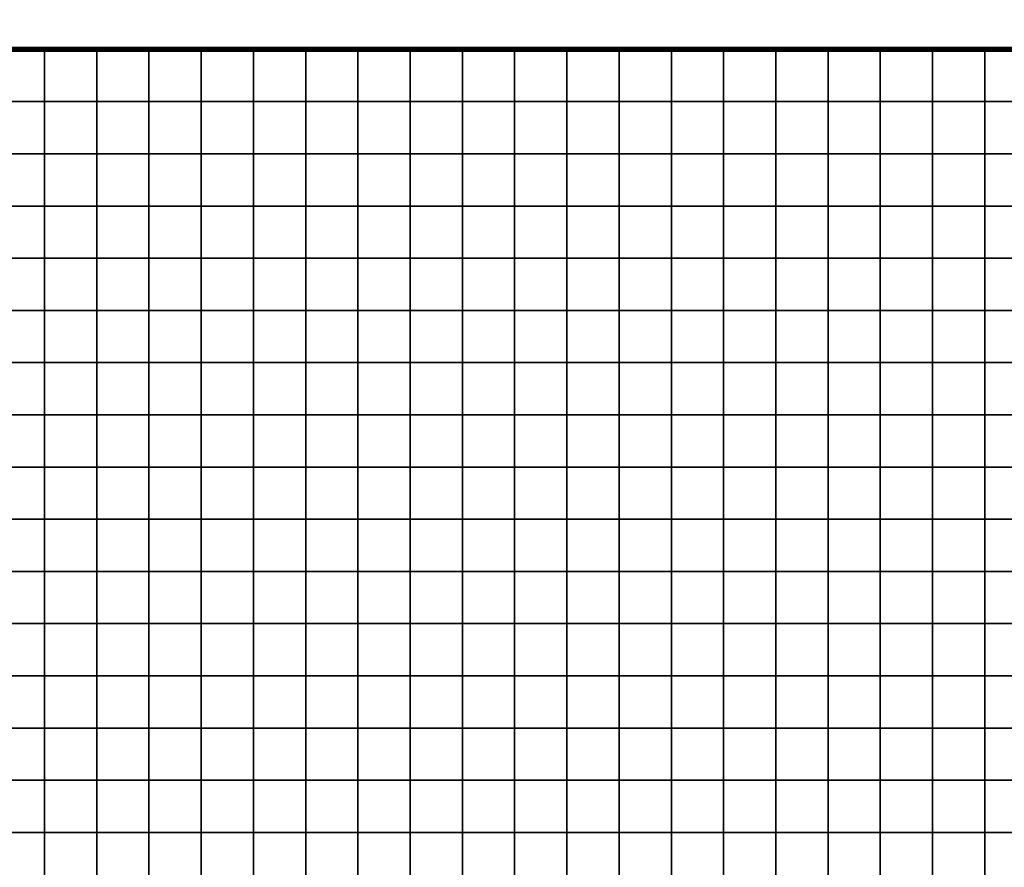
# Model space of a CAD drawing. Units: metres. Extents: x -728617 to -725179, y -226205 to -224573.
# Drawn here: x -725552 to -725364, y -225402 to -225239 of the extents above; entities that cross this region are included whole.
import ezdxf

# ---------------------------------------------------------------- set-up
doc = ezdxf.new("R2010")
doc.units = ezdxf.units.M
doc.header["$MEASUREMENT"] = 0
for name, color, linetype in [('AREAS', 3, 'Continuous'), ('BGR_UNDERLAY', 7, 'Continuous'), ('TILES', 5, 'Continuous')]:
    doc.layers.add(name, color=color, linetype=linetype)
picture_1 = doc.add_image_def('image1.jpg', size_in_pixel=(712, 513))

msp = doc.modelspace()

# ---------------------------------------------------------------- linework, layer by layer
at = {"layer": 'AREAS', "const_width": 1}
msp.add_lwpolyline([(-725557.64, -225244.85), (-725257.64, -225244.85), (-725257.64, -225564.85), (-725557.64, -225564.85)], close=True, dxfattribs=at)
at = {"layer": 'TILES', "flags": 128}
for points in [[(-725557.64, -225254.85), (-725557.64, -225244.85), (-725547.64, -225244.85), (-725547.64, -225254.85)], [(-725547.64, -225254.85), (-725547.64, -225244.85), (-725537.64, -225244.85), (-725537.64, -225254.85)], [(-725537.64, -225254.85), (-725537.64, -225244.85), (-725527.64, -225244.85), (-725527.64, -225254.85)], [(-725527.64, -225254.85), (-725527.64, -225244.85), (-725517.64, -225244.85), (-725517.64, -225254.85)], [(-725517.64, -225254.85), (-725517.64, -225244.85), (-725507.64, -225244.85), (-725507.64, -225254.85)], [(-725507.64, -225254.85), (-725507.64, -225244.85), (-725497.64, -225244.85), (-725497.64, -225254.85)], [(-725497.64, -225254.85), (-725497.64, -225244.85), (-725487.64, -225244.85), (-725487.64, -225254.85)], [(-725487.64, -225254.85), (-725487.64, -225244.85), (-725477.64, -225244.85), (-725477.64, -225254.85)], [(-725477.64, -225254.85), (-725477.64, -225244.85), (-725467.64, -225244.85), (-725467.64, -225254.85)], [(-725467.64, -225254.85), (-725467.64, -225244.85), (-725457.64, -225244.85), (-725457.64, -225254.85)], [(-725457.64, -225254.85), (-725457.64, -225244.85), (-725447.64, -225244.85), (-725447.64, -225254.85)], [(-725447.64, -225254.85), (-725447.64, -225244.85), (-725437.64, -225244.85), (-725437.64, -225254.85)], [(-725437.64, -225254.85), (-725437.64, -225244.85), (-725427.64, -225244.85), (-725427.64, -225254.85)], [(-725427.64, -225254.85), (-725427.64, -225244.85), (-725417.64, -225244.85), (-725417.64, -225254.85)], [(-725417.64, -225254.85), (-725417.64, -225244.85), (-725407.64, -225244.85), (-725407.64, -225254.85)], [(-725407.64, -225254.85), (-725407.64, -225244.85), (-725397.64, -225244.85), (-725397.64, -225254.85)], [(-725397.64, -225254.85), (-725397.64, -225244.85), (-725387.64, -225244.85), (-725387.64, -225254.85)], [(-725387.64, -225254.85), (-725387.64, -225244.85), (-725377.64, -225244.85), (-725377.64, -225254.85)], [(-725377.64, -225254.85), (-725377.64, -225244.85), (-725367.64, -225244.85), (-725367.64, -225254.85)], [(-725367.64, -225254.85), (-725367.64, -225244.85), (-725357.64, -225244.85), (-725357.64, -225254.85)], [(-725557.64, -225264.85), (-725557.64, -225254.85), (-725547.64, -225254.85), (-725547.64, -225264.85)], [(-725547.64, -225264.85), (-725547.64, -225254.85), (-725537.64, -225254.85), (-725537.64, -225264.85)], [(-725537.64, -225264.85), (-725537.64, -225254.85), (-725527.64, -225254.85), (-725527.64, -225264.85)], [(-725527.64, -225264.85), (-725527.64, -225254.85), (-725517.64, -225254.85), (-725517.64, -225264.85)], [(-725517.64, -225264.85), (-725517.64, -225254.85), (-725507.64, -225254.85), (-725507.64, -225264.85)], [(-725507.64, -225264.85), (-725507.64, -225254.85), (-725497.64, -225254.85), (-725497.64, -225264.85)], [(-725497.64, -225264.85), (-725497.64, -225254.85), (-725487.64, -225254.85), (-725487.64, -225264.85)], [(-725487.64, -225264.85), (-725487.64, -225254.85), (-725477.64, -225254.85), (-725477.64, -225264.85)], [(-725477.64, -225264.85), (-725477.64, -225254.85), (-725467.64, -225254.85), (-725467.64, -225264.85)], [(-725467.64, -225264.85), (-725467.64, -225254.85), (-725457.64, -225254.85), (-725457.64, -225264.85)], [(-725457.64, -225264.85), (-725457.64, -225254.85), (-725447.64, -225254.85), (-725447.64, -225264.85)], [(-725447.64, -225264.85), (-725447.64, -225254.85), (-725437.64, -225254.85), (-725437.64, -225264.85)], [(-725437.64, -225264.85), (-725437.64, -225254.85), (-725427.64, -225254.85), (-725427.64, -225264.85)], [(-725427.64, -225264.85), (-725427.64, -225254.85), (-725417.64, -225254.85), (-725417.64, -225264.85)], [(-725417.64, -225264.85), (-725417.64, -225254.85), (-725407.64, -225254.85), (-725407.64, -225264.85)], [(-725407.64, -225264.85), (-725407.64, -225254.85), (-725397.64, -225254.85), (-725397.64, -225264.85)], [(-725397.64, -225264.85), (-725397.64, -225254.85), (-725387.64, -225254.85), (-725387.64, -225264.85)], [(-725387.64, -225264.85), (-725387.64, -225254.85), (-725377.64, -225254.85), (-725377.64, -225264.85)], [(-725377.64, -225264.85), (-725377.64, -225254.85), (-725367.64, -225254.85), (-725367.64, -225264.85)], [(-725367.64, -225264.85), (-725367.64, -225254.85), (-725357.64, -225254.85), (-725357.64, -225264.85)], [(-725557.64, -225274.85), (-725557.64, -225264.85), (-725547.64, -225264.85), (-725547.64, -225274.85)], [(-725547.64, -225274.85), (-725547.64, -225264.85), (-725537.64, -225264.85), (-725537.64, -225274.85)], [(-725537.64, -225274.85), (-725537.64, -225264.85), (-725527.64, -225264.85), (-725527.64, -225274.85)], [(-725527.64, -225274.85), (-725527.64, -225264.85), (-725517.64, -225264.85), (-725517.64, -225274.85)], [(-725517.64, -225274.85), (-725517.64, -225264.85), (-725507.64, -225264.85), (-725507.64, -225274.85)], [(-725507.64, -225274.85), (-725507.64, -225264.85), (-725497.64, -225264.85), (-725497.64, -225274.85)], [(-725497.64, -225274.85), (-725497.64, -225264.85), (-725487.64, -225264.85), (-725487.64, -225274.85)], [(-725487.64, -225274.85), (-725487.64, -225264.85), (-725477.64, -225264.85), (-725477.64, -225274.85)], [(-725477.64, -225274.85), (-725477.64, -225264.85), (-725467.64, -225264.85), (-725467.64, -225274.85)], [(-725467.64, -225274.85), (-725467.64, -225264.85), (-725457.64, -225264.85), (-725457.64, -225274.85)], [(-725457.64, -225274.85), (-725457.64, -225264.85), (-725447.64, -225264.85), (-725447.64, -225274.85)], [(-725447.64, -225274.85), (-725447.64, -225264.85), (-725437.64, -225264.85), (-725437.64, -225274.85)], [(-725437.64, -225274.85), (-725437.64, -225264.85), (-725427.64, -225264.85), (-725427.64, -225274.85)], [(-725427.64, -225274.85), (-725427.64, -225264.85), (-725417.64, -225264.85), (-725417.64, -225274.85)], [(-725417.64, -225274.85), (-725417.64, -225264.85), (-725407.64, -225264.85), (-725407.64, -225274.85)], [(-725407.64, -225274.85), (-725407.64, -225264.85), (-725397.64, -225264.85), (-725397.64, -225274.85)], [(-725397.64, -225274.85), (-725397.64, -225264.85), (-725387.64, -225264.85), (-725387.64, -225274.85)], [(-725387.64, -225274.85), (-725387.64, -225264.85), (-725377.64, -225264.85), (-725377.64, -225274.85)], [(-725377.64, -225274.85), (-725377.64, -225264.85), (-725367.64, -225264.85), (-725367.64, -225274.85)], [(-725367.64, -225274.85), (-725367.64, -225264.85), (-725357.64, -225264.85), (-725357.64, -225274.85)], [(-725557.64, -225284.85), (-725557.64, -225274.85), (-725547.64, -225274.85), (-725547.64, -225284.85)], [(-725547.64, -225284.85), (-725547.64, -225274.85), (-725537.64, -225274.85), (-725537.64, -225284.85)], [(-725537.64, -225284.85), (-725537.64, -225274.85), (-725527.64, -225274.85), (-725527.64, -225284.85)], [(-725527.64, -225284.85), (-725527.64, -225274.85), (-725517.64, -225274.85), (-725517.64, -225284.85)], [(-725517.64, -225284.85), (-725517.64, -225274.85), (-725507.64, -225274.85), (-725507.64, -225284.85)], [(-725507.64, -225284.85), (-725507.64, -225274.85), (-725497.64, -225274.85), (-725497.64, -225284.85)], [(-725497.64, -225284.85), (-725497.64, -225274.85), (-725487.64, -225274.85), (-725487.64, -225284.85)], [(-725487.64, -225284.85), (-725487.64, -225274.85), (-725477.64, -225274.85), (-725477.64, -225284.85)], [(-725477.64, -225284.85), (-725477.64, -225274.85), (-725467.64, -225274.85), (-725467.64, -225284.85)], [(-725467.64, -225284.85), (-725467.64, -225274.85), (-725457.64, -225274.85), (-725457.64, -225284.85)], [(-725457.64, -225284.85), (-725457.64, -225274.85), (-725447.64, -225274.85), (-725447.64, -225284.85)], [(-725447.64, -225284.85), (-725447.64, -225274.85), (-725437.64, -225274.85), (-725437.64, -225284.85)], [(-725437.64, -225284.85), (-725437.64, -225274.85), (-725427.64, -225274.85), (-725427.64, -225284.85)], [(-725427.64, -225284.85), (-725427.64, -225274.85), (-725417.64, -225274.85), (-725417.64, -225284.85)], [(-725417.64, -225284.85), (-725417.64, -225274.85), (-725407.64, -225274.85), (-725407.64, -225284.85)], [(-725407.64, -225284.85), (-725407.64, -225274.85), (-725397.64, -225274.85), (-725397.64, -225284.85)], [(-725397.64, -225284.85), (-725397.64, -225274.85), (-725387.64, -225274.85), (-725387.64, -225284.85)], [(-725387.64, -225284.85), (-725387.64, -225274.85), (-725377.64, -225274.85), (-725377.64, -225284.85)], [(-725377.64, -225284.85), (-725377.64, -225274.85), (-725367.64, -225274.85), (-725367.64, -225284.85)], [(-725367.64, -225284.85), (-725367.64, -225274.85), (-725357.64, -225274.85), (-725357.64, -225284.85)], [(-725557.64, -225294.85), (-725557.64, -225284.85), (-725547.64, -225284.85), (-725547.64, -225294.85)], [(-725547.64, -225294.85), (-725547.64, -225284.85), (-725537.64, -225284.85), (-725537.64, -225294.85)], [(-725537.64, -225294.85), (-725537.64, -225284.85), (-725527.64, -225284.85), (-725527.64, -225294.85)], [(-725527.64, -225294.85), (-725527.64, -225284.85), (-725517.64, -225284.85), (-725517.64, -225294.85)], [(-725517.64, -225294.85), (-725517.64, -225284.85), (-725507.64, -225284.85), (-725507.64, -225294.85)], [(-725507.64, -225294.85), (-725507.64, -225284.85), (-725497.64, -225284.85), (-725497.64, -225294.85)], [(-725497.64, -225294.85), (-725497.64, -225284.85), (-725487.64, -225284.85), (-725487.64, -225294.85)], [(-725487.64, -225294.85), (-725487.64, -225284.85), (-725477.64, -225284.85), (-725477.64, -225294.85)], [(-725477.64, -225294.85), (-725477.64, -225284.85), (-725467.64, -225284.85), (-725467.64, -225294.85)], [(-725467.64, -225294.85), (-725467.64, -225284.85), (-725457.64, -225284.85), (-725457.64, -225294.85)], [(-725457.64, -225294.85), (-725457.64, -225284.85), (-725447.64, -225284.85), (-725447.64, -225294.85)], [(-725447.64, -225294.85), (-725447.64, -225284.85), (-725437.64, -225284.85), (-725437.64, -225294.85)], [(-725437.64, -225294.85), (-725437.64, -225284.85), (-725427.64, -225284.85), (-725427.64, -225294.85)], [(-725427.64, -225294.85), (-725427.64, -225284.85), (-725417.64, -225284.85), (-725417.64, -225294.85)], [(-725417.64, -225294.85), (-725417.64, -225284.85), (-725407.64, -225284.85), (-725407.64, -225294.85)], [(-725407.64, -225294.85), (-725407.64, -225284.85), (-725397.64, -225284.85), (-725397.64, -225294.85)], [(-725397.64, -225294.85), (-725397.64, -225284.85), (-725387.64, -225284.85), (-725387.64, -225294.85)], [(-725387.64, -225294.85), (-725387.64, -225284.85), (-725377.64, -225284.85), (-725377.64, -225294.85)], [(-725377.64, -225294.85), (-725377.64, -225284.85), (-725367.64, -225284.85), (-725367.64, -225294.85)], [(-725367.64, -225294.85), (-725367.64, -225284.85), (-725357.64, -225284.85), (-725357.64, -225294.85)], [(-725557.64, -225304.85), (-725557.64, -225294.85), (-725547.64, -225294.85), (-725547.64, -225304.85)], [(-725547.64, -225304.85), (-725547.64, -225294.85), (-725537.64, -225294.85), (-725537.64, -225304.85)], [(-725537.64, -225304.85), (-725537.64, -225294.85), (-725527.64, -225294.85), (-725527.64, -225304.85)], [(-725527.64, -225304.85), (-725527.64, -225294.85), (-725517.64, -225294.85), (-725517.64, -225304.85)], [(-725517.64, -225304.85), (-725517.64, -225294.85), (-725507.64, -225294.85), (-725507.64, -225304.85)], [(-725507.64, -225304.85), (-725507.64, -225294.85), (-725497.64, -225294.85), (-725497.64, -225304.85)], [(-725497.64, -225304.85), (-725497.64, -225294.85), (-725487.64, -225294.85), (-725487.64, -225304.85)], [(-725487.64, -225304.85), (-725487.64, -225294.85), (-725477.64, -225294.85), (-725477.64, -225304.85)], [(-725477.64, -225304.85), (-725477.64, -225294.85), (-725467.64, -225294.85), (-725467.64, -225304.85)], [(-725467.64, -225304.85), (-725467.64, -225294.85), (-725457.64, -225294.85), (-725457.64, -225304.85)], [(-725457.64, -225304.85), (-725457.64, -225294.85), (-725447.64, -225294.85), (-725447.64, -225304.85)], [(-725447.64, -225304.85), (-725447.64, -225294.85), (-725437.64, -225294.85), (-725437.64, -225304.85)], [(-725437.64, -225304.85), (-725437.64, -225294.85), (-725427.64, -225294.85), (-725427.64, -225304.85)], [(-725427.64, -225304.85), (-725427.64, -225294.85), (-725417.64, -225294.85), (-725417.64, -225304.85)], [(-725417.64, -225304.85), (-725417.64, -225294.85), (-725407.64, -225294.85), (-725407.64, -225304.85)], [(-725407.64, -225304.85), (-725407.64, -225294.85), (-725397.64, -225294.85), (-725397.64, -225304.85)], [(-725397.64, -225304.85), (-725397.64, -225294.85), (-725387.64, -225294.85), (-725387.64, -225304.85)], [(-725387.64, -225304.85), (-725387.64, -225294.85), (-725377.64, -225294.85), (-725377.64, -225304.85)], [(-725377.64, -225304.85), (-725377.64, -225294.85), (-725367.64, -225294.85), (-725367.64, -225304.85)], [(-725367.64, -225304.85), (-725367.64, -225294.85), (-725357.64, -225294.85), (-725357.64, -225304.85)], [(-725557.64, -225314.85), (-725557.64, -225304.85), (-725547.64, -225304.85), (-725547.64, -225314.85)], [(-725547.64, -225314.85), (-725547.64, -225304.85), (-725537.64, -225304.85), (-725537.64, -225314.85)], [(-725537.64, -225314.85), (-725537.64, -225304.85), (-725527.64, -225304.85), (-725527.64, -225314.85)], [(-725527.64, -225314.85), (-725527.64, -225304.85), (-725517.64, -225304.85), (-725517.64, -225314.85)], [(-725517.64, -225314.85), (-725517.64, -225304.85), (-725507.64, -225304.85), (-725507.64, -225314.85)], [(-725507.64, -225314.85), (-725507.64, -225304.85), (-725497.64, -225304.85), (-725497.64, -225314.85)], [(-725497.64, -225314.85), (-725497.64, -225304.85), (-725487.64, -225304.85), (-725487.64, -225314.85)], [(-725487.64, -225314.85), (-725487.64, -225304.85), (-725477.64, -225304.85), (-725477.64, -225314.85)], [(-725477.64, -225314.85), (-725477.64, -225304.85), (-725467.64, -225304.85), (-725467.64, -225314.85)], [(-725467.64, -225314.85), (-725467.64, -225304.85), (-725457.64, -225304.85), (-725457.64, -225314.85)], [(-725457.64, -225314.85), (-725457.64, -225304.85), (-725447.64, -225304.85), (-725447.64, -225314.85)], [(-725447.64, -225314.85), (-725447.64, -225304.85), (-725437.64, -225304.85), (-725437.64, -225314.85)], [(-725437.64, -225314.85), (-725437.64, -225304.85), (-725427.64, -225304.85), (-725427.64, -225314.85)], [(-725427.64, -225314.85), (-725427.64, -225304.85), (-725417.64, -225304.85), (-725417.64, -225314.85)], [(-725417.64, -225314.85), (-725417.64, -225304.85), (-725407.64, -225304.85), (-725407.64, -225314.85)], [(-725407.64, -225314.85), (-725407.64, -225304.85), (-725397.64, -225304.85), (-725397.64, -225314.85)], [(-725397.64, -225314.85), (-725397.64, -225304.85), (-725387.64, -225304.85), (-725387.64, -225314.85)], [(-725387.64, -225314.85), (-725387.64, -225304.85), (-725377.64, -225304.85), (-725377.64, -225314.85)], [(-725377.64, -225314.85), (-725377.64, -225304.85), (-725367.64, -225304.85), (-725367.64, -225314.85)], [(-725367.64, -225314.85), (-725367.64, -225304.85), (-725357.64, -225304.85), (-725357.64, -225314.85)], [(-725557.64, -225324.85), (-725557.64, -225314.85), (-725547.64, -225314.85), (-725547.64, -225324.85)], [(-725547.64, -225324.85), (-725547.64, -225314.85), (-725537.64, -225314.85), (-725537.64, -225324.85)], [(-725537.64, -225324.85), (-725537.64, -225314.85), (-725527.64, -225314.85), (-725527.64, -225324.85)], [(-725527.64, -225324.85), (-725527.64, -225314.85), (-725517.64, -225314.85), (-725517.64, -225324.85)], [(-725517.64, -225324.85), (-725517.64, -225314.85), (-725507.64, -225314.85), (-725507.64, -225324.85)], [(-725507.64, -225324.85), (-725507.64, -225314.85), (-725497.64, -225314.85), (-725497.64, -225324.85)], [(-725497.64, -225324.85), (-725497.64, -225314.85), (-725487.64, -225314.85), (-725487.64, -225324.85)], [(-725487.64, -225324.85), (-725487.64, -225314.85), (-725477.64, -225314.85), (-725477.64, -225324.85)], [(-725477.64, -225324.85), (-725477.64, -225314.85), (-725467.64, -225314.85), (-725467.64, -225324.85)], [(-725467.64, -225324.85), (-725467.64, -225314.85), (-725457.64, -225314.85), (-725457.64, -225324.85)], [(-725457.64, -225324.85), (-725457.64, -225314.85), (-725447.64, -225314.85), (-725447.64, -225324.85)], [(-725447.64, -225324.85), (-725447.64, -225314.85), (-725437.64, -225314.85), (-725437.64, -225324.85)], [(-725437.64, -225324.85), (-725437.64, -225314.85), (-725427.64, -225314.85), (-725427.64, -225324.85)], [(-725427.64, -225324.85), (-725427.64, -225314.85), (-725417.64, -225314.85), (-725417.64, -225324.85)], [(-725417.64, -225324.85), (-725417.64, -225314.85), (-725407.64, -225314.85), (-725407.64, -225324.85)], [(-725407.64, -225324.85), (-725407.64, -225314.85), (-725397.64, -225314.85), (-725397.64, -225324.85)], [(-725397.64, -225324.85), (-725397.64, -225314.85), (-725387.64, -225314.85), (-725387.64, -225324.85)], [(-725387.64, -225324.85), (-725387.64, -225314.85), (-725377.64, -225314.85), (-725377.64, -225324.85)], [(-725377.64, -225324.85), (-725377.64, -225314.85), (-725367.64, -225314.85), (-725367.64, -225324.85)], [(-725367.64, -225324.85), (-725367.64, -225314.85), (-725357.64, -225314.85), (-725357.64, -225324.85)], [(-725557.64, -225334.85), (-725557.64, -225324.85), (-725547.64, -225324.85), (-725547.64, -225334.85)], [(-725547.64, -225334.85), (-725547.64, -225324.85), (-725537.64, -225324.85), (-725537.64, -225334.85)], [(-725537.64, -225334.85), (-725537.64, -225324.85), (-725527.64, -225324.85), (-725527.64, -225334.85)], [(-725527.64, -225334.85), (-725527.64, -225324.85), (-725517.64, -225324.85), (-725517.64, -225334.85)], [(-725517.64, -225334.85), (-725517.64, -225324.85), (-725507.64, -225324.85), (-725507.64, -225334.85)], [(-725507.64, -225334.85), (-725507.64, -225324.85), (-725497.64, -225324.85), (-725497.64, -225334.85)], [(-725497.64, -225334.85), (-725497.64, -225324.85), (-725487.64, -225324.85), (-725487.64, -225334.85)], [(-725487.64, -225334.85), (-725487.64, -225324.85), (-725477.64, -225324.85), (-725477.64, -225334.85)], [(-725477.64, -225334.85), (-725477.64, -225324.85), (-725467.64, -225324.85), (-725467.64, -225334.85)], [(-725467.64, -225334.85), (-725467.64, -225324.85), (-725457.64, -225324.85), (-725457.64, -225334.85)], [(-725457.64, -225334.85), (-725457.64, -225324.85), (-725447.64, -225324.85), (-725447.64, -225334.85)], [(-725447.64, -225334.85), (-725447.64, -225324.85), (-725437.64, -225324.85), (-725437.64, -225334.85)], [(-725437.64, -225334.85), (-725437.64, -225324.85), (-725427.64, -225324.85), (-725427.64, -225334.85)], [(-725427.64, -225334.85), (-725427.64, -225324.85), (-725417.64, -225324.85), (-725417.64, -225334.85)], [(-725417.64, -225334.85), (-725417.64, -225324.85), (-725407.64, -225324.85), (-725407.64, -225334.85)], [(-725407.64, -225334.85), (-725407.64, -225324.85), (-725397.64, -225324.85), (-725397.64, -225334.85)], [(-725397.64, -225334.85), (-725397.64, -225324.85), (-725387.64, -225324.85), (-725387.64, -225334.85)], [(-725387.64, -225334.85), (-725387.64, -225324.85), (-725377.64, -225324.85), (-725377.64, -225334.85)], [(-725377.64, -225334.85), (-725377.64, -225324.85), (-725367.64, -225324.85), (-725367.64, -225334.85)], [(-725367.64, -225334.85), (-725367.64, -225324.85), (-725357.64, -225324.85), (-725357.64, -225334.85)], [(-725557.64, -225344.85), (-725557.64, -225334.85), (-725547.64, -225334.85), (-725547.64, -225344.85)], [(-725547.64, -225344.85), (-725547.64, -225334.85), (-725537.64, -225334.85), (-725537.64, -225344.85)], [(-725537.64, -225344.85), (-725537.64, -225334.85), (-725527.64, -225334.85), (-725527.64, -225344.85)], [(-725527.64, -225344.85), (-725527.64, -225334.85), (-725517.64, -225334.85), (-725517.64, -225344.85)], [(-725517.64, -225344.85), (-725517.64, -225334.85), (-725507.64, -225334.85), (-725507.64, -225344.85)], [(-725507.64, -225344.85), (-725507.64, -225334.85), (-725497.64, -225334.85), (-725497.64, -225344.85)], [(-725497.64, -225344.85), (-725497.64, -225334.85), (-725487.64, -225334.85), (-725487.64, -225344.85)], [(-725487.64, -225344.85), (-725487.64, -225334.85), (-725477.64, -225334.85), (-725477.64, -225344.85)], [(-725477.64, -225344.85), (-725477.64, -225334.85), (-725467.64, -225334.85), (-725467.64, -225344.85)], [(-725467.64, -225344.85), (-725467.64, -225334.85), (-725457.64, -225334.85), (-725457.64, -225344.85)], [(-725457.64, -225344.85), (-725457.64, -225334.85), (-725447.64, -225334.85), (-725447.64, -225344.85)], [(-725447.64, -225344.85), (-725447.64, -225334.85), (-725437.64, -225334.85), (-725437.64, -225344.85)], [(-725437.64, -225344.85), (-725437.64, -225334.85), (-725427.64, -225334.85), (-725427.64, -225344.85)], [(-725427.64, -225344.85), (-725427.64, -225334.85), (-725417.64, -225334.85), (-725417.64, -225344.85)], [(-725417.64, -225344.85), (-725417.64, -225334.85), (-725407.64, -225334.85), (-725407.64, -225344.85)], [(-725407.64, -225344.85), (-725407.64, -225334.85), (-725397.64, -225334.85), (-725397.64, -225344.85)], [(-725397.64, -225344.85), (-725397.64, -225334.85), (-725387.64, -225334.85), (-725387.64, -225344.85)], [(-725387.64, -225344.85), (-725387.64, -225334.85), (-725377.64, -225334.85), (-725377.64, -225344.85)], [(-725377.64, -225344.85), (-725377.64, -225334.85), (-725367.64, -225334.85), (-725367.64, -225344.85)], [(-725367.64, -225344.85), (-725367.64, -225334.85), (-725357.64, -225334.85), (-725357.64, -225344.85)], [(-725557.64, -225354.85), (-725557.64, -225344.85), (-725547.64, -225344.85), (-725547.64, -225354.85)], [(-725547.64, -225354.85), (-725547.64, -225344.85), (-725537.64, -225344.85), (-725537.64, -225354.85)], [(-725537.64, -225354.85), (-725537.64, -225344.85), (-725527.64, -225344.85), (-725527.64, -225354.85)], [(-725527.64, -225354.85), (-725527.64, -225344.85), (-725517.64, -225344.85), (-725517.64, -225354.85)], [(-725517.64, -225354.85), (-725517.64, -225344.85), (-725507.64, -225344.85), (-725507.64, -225354.85)], [(-725507.64, -225354.85), (-725507.64, -225344.85), (-725497.64, -225344.85), (-725497.64, -225354.85)], [(-725497.64, -225354.85), (-725497.64, -225344.85), (-725487.64, -225344.85), (-725487.64, -225354.85)], [(-725487.64, -225354.85), (-725487.64, -225344.85), (-725477.64, -225344.85), (-725477.64, -225354.85)], [(-725477.64, -225354.85), (-725477.64, -225344.85), (-725467.64, -225344.85), (-725467.64, -225354.85)], [(-725467.64, -225354.85), (-725467.64, -225344.85), (-725457.64, -225344.85), (-725457.64, -225354.85)], [(-725457.64, -225354.85), (-725457.64, -225344.85), (-725447.64, -225344.85), (-725447.64, -225354.85)], [(-725447.64, -225354.85), (-725447.64, -225344.85), (-725437.64, -225344.85), (-725437.64, -225354.85)], [(-725437.64, -225354.85), (-725437.64, -225344.85), (-725427.64, -225344.85), (-725427.64, -225354.85)], [(-725427.64, -225354.85), (-725427.64, -225344.85), (-725417.64, -225344.85), (-725417.64, -225354.85)], [(-725417.64, -225354.85), (-725417.64, -225344.85), (-725407.64, -225344.85), (-725407.64, -225354.85)], [(-725407.64, -225354.85), (-725407.64, -225344.85), (-725397.64, -225344.85), (-725397.64, -225354.85)], [(-725397.64, -225354.85), (-725397.64, -225344.85), (-725387.64, -225344.85), (-725387.64, -225354.85)], [(-725387.64, -225354.85), (-725387.64, -225344.85), (-725377.64, -225344.85), (-725377.64, -225354.85)], [(-725377.64, -225354.85), (-725377.64, -225344.85), (-725367.64, -225344.85), (-725367.64, -225354.85)], [(-725367.64, -225354.85), (-725367.64, -225344.85), (-725357.64, -225344.85), (-725357.64, -225354.85)], [(-725557.64, -225364.85), (-725557.64, -225354.85), (-725547.64, -225354.85), (-725547.64, -225364.85)], [(-725547.64, -225364.85), (-725547.64, -225354.85), (-725537.64, -225354.85), (-725537.64, -225364.85)], [(-725537.64, -225364.85), (-725537.64, -225354.85), (-725527.64, -225354.85), (-725527.64, -225364.85)], [(-725527.64, -225364.85), (-725527.64, -225354.85), (-725517.64, -225354.85), (-725517.64, -225364.85)], [(-725517.64, -225364.85), (-725517.64, -225354.85), (-725507.64, -225354.85), (-725507.64, -225364.85)], [(-725507.64, -225364.85), (-725507.64, -225354.85), (-725497.64, -225354.85), (-725497.64, -225364.85)], [(-725497.64, -225364.85), (-725497.64, -225354.85), (-725487.64, -225354.85), (-725487.64, -225364.85)], [(-725487.64, -225364.85), (-725487.64, -225354.85), (-725477.64, -225354.85), (-725477.64, -225364.85)], [(-725477.64, -225364.85), (-725477.64, -225354.85), (-725467.64, -225354.85), (-725467.64, -225364.85)], [(-725467.64, -225364.85), (-725467.64, -225354.85), (-725457.64, -225354.85), (-725457.64, -225364.85)], [(-725457.64, -225364.85), (-725457.64, -225354.85), (-725447.64, -225354.85), (-725447.64, -225364.85)], [(-725447.64, -225364.85), (-725447.64, -225354.85), (-725437.64, -225354.85), (-725437.64, -225364.85)], [(-725437.64, -225364.85), (-725437.64, -225354.85), (-725427.64, -225354.85), (-725427.64, -225364.85)], [(-725427.64, -225364.85), (-725427.64, -225354.85), (-725417.64, -225354.85), (-725417.64, -225364.85)], [(-725417.64, -225364.85), (-725417.64, -225354.85), (-725407.64, -225354.85), (-725407.64, -225364.85)], [(-725407.64, -225364.85), (-725407.64, -225354.85), (-725397.64, -225354.85), (-725397.64, -225364.85)], [(-725397.64, -225364.85), (-725397.64, -225354.85), (-725387.64, -225354.85), (-725387.64, -225364.85)], [(-725387.64, -225364.85), (-725387.64, -225354.85), (-725377.64, -225354.85), (-725377.64, -225364.85)], [(-725377.64, -225364.85), (-725377.64, -225354.85), (-725367.64, -225354.85), (-725367.64, -225364.85)], [(-725367.64, -225364.85), (-725367.64, -225354.85), (-725357.64, -225354.85), (-725357.64, -225364.85)], [(-725557.64, -225374.85), (-725557.64, -225364.85), (-725547.64, -225364.85), (-725547.64, -225374.85)], [(-725547.64, -225374.85), (-725547.64, -225364.85), (-725537.64, -225364.85), (-725537.64, -225374.85)], [(-725537.64, -225374.85), (-725537.64, -225364.85), (-725527.64, -225364.85), (-725527.64, -225374.85)], [(-725527.64, -225374.85), (-725527.64, -225364.85), (-725517.64, -225364.85), (-725517.64, -225374.85)], [(-725517.64, -225374.85), (-725517.64, -225364.85), (-725507.64, -225364.85), (-725507.64, -225374.85)], [(-725507.64, -225374.85), (-725507.64, -225364.85), (-725497.64, -225364.85), (-725497.64, -225374.85)], [(-725497.64, -225374.85), (-725497.64, -225364.85), (-725487.64, -225364.85), (-725487.64, -225374.85)], [(-725487.64, -225374.85), (-725487.64, -225364.85), (-725477.64, -225364.85), (-725477.64, -225374.85)], [(-725477.64, -225374.85), (-725477.64, -225364.85), (-725467.64, -225364.85), (-725467.64, -225374.85)], [(-725467.64, -225374.85), (-725467.64, -225364.85), (-725457.64, -225364.85), (-725457.64, -225374.85)], [(-725457.64, -225374.85), (-725457.64, -225364.85), (-725447.64, -225364.85), (-725447.64, -225374.85)], [(-725447.64, -225374.85), (-725447.64, -225364.85), (-725437.64, -225364.85), (-725437.64, -225374.85)], [(-725437.64, -225374.85), (-725437.64, -225364.85), (-725427.64, -225364.85), (-725427.64, -225374.85)], [(-725427.64, -225374.85), (-725427.64, -225364.85), (-725417.64, -225364.85), (-725417.64, -225374.85)], [(-725417.64, -225374.85), (-725417.64, -225364.85), (-725407.64, -225364.85), (-725407.64, -225374.85)], [(-725407.64, -225374.85), (-725407.64, -225364.85), (-725397.64, -225364.85), (-725397.64, -225374.85)], [(-725397.64, -225374.85), (-725397.64, -225364.85), (-725387.64, -225364.85), (-725387.64, -225374.85)], [(-725387.64, -225374.85), (-725387.64, -225364.85), (-725377.64, -225364.85), (-725377.64, -225374.85)], [(-725377.64, -225374.85), (-725377.64, -225364.85), (-725367.64, -225364.85), (-725367.64, -225374.85)], [(-725367.64, -225374.85), (-725367.64, -225364.85), (-725357.64, -225364.85), (-725357.64, -225374.85)], [(-725557.64, -225384.85), (-725557.64, -225374.85), (-725547.64, -225374.85), (-725547.64, -225384.85)], [(-725547.64, -225384.85), (-725547.64, -225374.85), (-725537.64, -225374.85), (-725537.64, -225384.85)], [(-725537.64, -225384.85), (-725537.64, -225374.85), (-725527.64, -225374.85), (-725527.64, -225384.85)], [(-725527.64, -225384.85), (-725527.64, -225374.85), (-725517.64, -225374.85), (-725517.64, -225384.85)], [(-725517.64, -225384.85), (-725517.64, -225374.85), (-725507.64, -225374.85), (-725507.64, -225384.85)], [(-725507.64, -225384.85), (-725507.64, -225374.85), (-725497.64, -225374.85), (-725497.64, -225384.85)], [(-725497.64, -225384.85), (-725497.64, -225374.85), (-725487.64, -225374.85), (-725487.64, -225384.85)], [(-725487.64, -225384.85), (-725487.64, -225374.85), (-725477.64, -225374.85), (-725477.64, -225384.85)], [(-725477.64, -225384.85), (-725477.64, -225374.85), (-725467.64, -225374.85), (-725467.64, -225384.85)], [(-725467.64, -225384.85), (-725467.64, -225374.85), (-725457.64, -225374.85), (-725457.64, -225384.85)], [(-725457.64, -225384.85), (-725457.64, -225374.85), (-725447.64, -225374.85), (-725447.64, -225384.85)], [(-725447.64, -225384.85), (-725447.64, -225374.85), (-725437.64, -225374.85), (-725437.64, -225384.85)], [(-725437.64, -225384.85), (-725437.64, -225374.85), (-725427.64, -225374.85), (-725427.64, -225384.85)], [(-725427.64, -225384.85), (-725427.64, -225374.85), (-725417.64, -225374.85), (-725417.64, -225384.85)], [(-725417.64, -225384.85), (-725417.64, -225374.85), (-725407.64, -225374.85), (-725407.64, -225384.85)], [(-725407.64, -225384.85), (-725407.64, -225374.85), (-725397.64, -225374.85), (-725397.64, -225384.85)], [(-725397.64, -225384.85), (-725397.64, -225374.85), (-725387.64, -225374.85), (-725387.64, -225384.85)], [(-725387.64, -225384.85), (-725387.64, -225374.85), (-725377.64, -225374.85), (-725377.64, -225384.85)], [(-725377.64, -225384.85), (-725377.64, -225374.85), (-725367.64, -225374.85), (-725367.64, -225384.85)], [(-725367.64, -225384.85), (-725367.64, -225374.85), (-725357.64, -225374.85), (-725357.64, -225384.85)], [(-725557.64, -225394.85), (-725557.64, -225384.85), (-725547.64, -225384.85), (-725547.64, -225394.85)], [(-725547.64, -225394.85), (-725547.64, -225384.85), (-725537.64, -225384.85), (-725537.64, -225394.85)], [(-725537.64, -225394.85), (-725537.64, -225384.85), (-725527.64, -225384.85), (-725527.64, -225394.85)], [(-725527.64, -225394.85), (-725527.64, -225384.85), (-725517.64, -225384.85), (-725517.64, -225394.85)], [(-725517.64, -225394.85), (-725517.64, -225384.85), (-725507.64, -225384.85), (-725507.64, -225394.85)], [(-725507.64, -225394.85), (-725507.64, -225384.85), (-725497.64, -225384.85), (-725497.64, -225394.85)], [(-725497.64, -225394.85), (-725497.64, -225384.85), (-725487.64, -225384.85), (-725487.64, -225394.85)], [(-725487.64, -225394.85), (-725487.64, -225384.85), (-725477.64, -225384.85), (-725477.64, -225394.85)], [(-725477.64, -225394.85), (-725477.64, -225384.85), (-725467.64, -225384.85), (-725467.64, -225394.85)], [(-725467.64, -225394.85), (-725467.64, -225384.85), (-725457.64, -225384.85), (-725457.64, -225394.85)], [(-725457.64, -225394.85), (-725457.64, -225384.85), (-725447.64, -225384.85), (-725447.64, -225394.85)], [(-725447.64, -225394.85), (-725447.64, -225384.85), (-725437.64, -225384.85), (-725437.64, -225394.85)], [(-725437.64, -225394.85), (-725437.64, -225384.85), (-725427.64, -225384.85), (-725427.64, -225394.85)], [(-725427.64, -225394.85), (-725427.64, -225384.85), (-725417.64, -225384.85), (-725417.64, -225394.85)], [(-725417.64, -225394.85), (-725417.64, -225384.85), (-725407.64, -225384.85), (-725407.64, -225394.85)], [(-725407.64, -225394.85), (-725407.64, -225384.85), (-725397.64, -225384.85), (-725397.64, -225394.85)], [(-725397.64, -225394.85), (-725397.64, -225384.85), (-725387.64, -225384.85), (-725387.64, -225394.85)], [(-725387.64, -225394.85), (-725387.64, -225384.85), (-725377.64, -225384.85), (-725377.64, -225394.85)], [(-725377.64, -225394.85), (-725377.64, -225384.85), (-725367.64, -225384.85), (-725367.64, -225394.85)], [(-725367.64, -225394.85), (-725367.64, -225384.85), (-725357.64, -225384.85), (-725357.64, -225394.85)], [(-725557.64, -225404.85), (-725557.64, -225394.85), (-725547.64, -225394.85), (-725547.64, -225404.85)], [(-725547.64, -225404.85), (-725547.64, -225394.85), (-725537.64, -225394.85), (-725537.64, -225404.85)], [(-725537.64, -225404.85), (-725537.64, -225394.85), (-725527.64, -225394.85), (-725527.64, -225404.85)], [(-725527.64, -225404.85), (-725527.64, -225394.85), (-725517.64, -225394.85), (-725517.64, -225404.85)], [(-725517.64, -225404.85), (-725517.64, -225394.85), (-725507.64, -225394.85), (-725507.64, -225404.85)], [(-725507.64, -225404.85), (-725507.64, -225394.85), (-725497.64, -225394.85), (-725497.64, -225404.85)], [(-725497.64, -225404.85), (-725497.64, -225394.85), (-725487.64, -225394.85), (-725487.64, -225404.85)], [(-725487.64, -225404.85), (-725487.64, -225394.85), (-725477.64, -225394.85), (-725477.64, -225404.85)], [(-725477.64, -225404.85), (-725477.64, -225394.85), (-725467.64, -225394.85), (-725467.64, -225404.85)], [(-725467.64, -225404.85), (-725467.64, -225394.85), (-725457.64, -225394.85), (-725457.64, -225404.85)], [(-725457.64, -225404.85), (-725457.64, -225394.85), (-725447.64, -225394.85), (-725447.64, -225404.85)], [(-725447.64, -225404.85), (-725447.64, -225394.85), (-725437.64, -225394.85), (-725437.64, -225404.85)], [(-725437.64, -225404.85), (-725437.64, -225394.85), (-725427.64, -225394.85), (-725427.64, -225404.85)], [(-725427.64, -225404.85), (-725427.64, -225394.85), (-725417.64, -225394.85), (-725417.64, -225404.85)], [(-725417.64, -225404.85), (-725417.64, -225394.85), (-725407.64, -225394.85), (-725407.64, -225404.85)], [(-725407.64, -225404.85), (-725407.64, -225394.85), (-725397.64, -225394.85), (-725397.64, -225404.85)], [(-725397.64, -225404.85), (-725397.64, -225394.85), (-725387.64, -225394.85), (-725387.64, -225404.85)], [(-725387.64, -225404.85), (-725387.64, -225394.85), (-725377.64, -225394.85), (-725377.64, -225404.85)], [(-725377.64, -225404.85), (-725377.64, -225394.85), (-725367.64, -225394.85), (-725367.64, -225404.85)], [(-725367.64, -225404.85), (-725367.64, -225394.85), (-725357.64, -225394.85), (-725357.64, -225404.85)]]:
    msp.add_lwpolyline(points, close=True, dxfattribs=at)

# ---------------------------------------------------------------- referenced raster images: frames only (the image files are external)
at = {"layer": 'BGR_UNDERLAY'}
image = msp.add_image(picture_1, insert=(-726680.76, -226132.69), size_in_units=(1501.85, 1082.09), dxfattribs=at)
image.dxf.flags = 7

doc.saveas('drawing.dxf')
